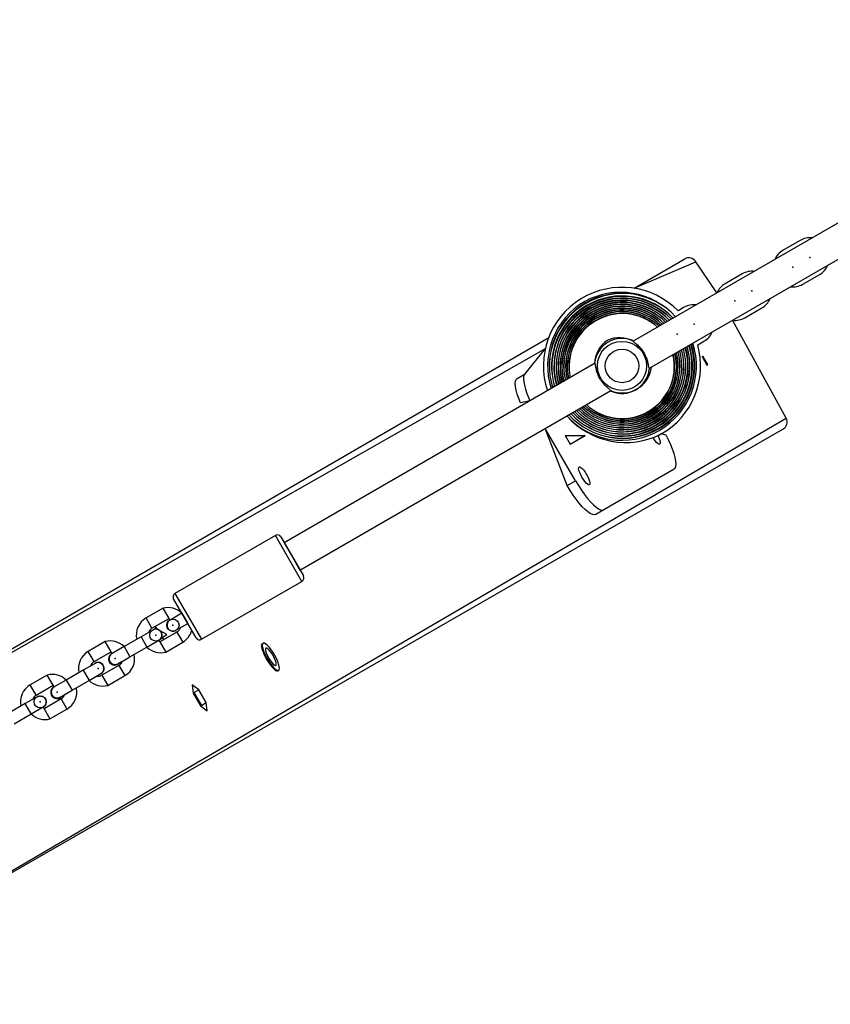
# Model space of a CAD drawing. Units: millimetres. Extents: x 739 to 1765, y 426 to 1368.
# Drawn here: x 1347 to 1389, y 1029 to 1079 of the extents above; entities that cross this region are included whole.
import ezdxf

# ---------------------------------------------------------------- set-up
doc = ezdxf.new("R2010")
doc.units = ezdxf.units.MM
doc.header["$LTSCALE"] = 60
doc.header["$PDSIZE"] = -1

msp = doc.modelspace()

# ---------------------------------------------------------------- linework, layer by layer
at = {"color": 7, "linetype": 'Continuous', "lineweight": 25}
for p, q in [((1407.041, 1078.958), (1378.699, 1062.595)), ((1379.52, 1061.221), (1407.861, 1077.584)), ((1387.185, 1067.725), (1386.319, 1067.225)), ((1378.737, 1065.293), (1381.317, 1066.783)), ((1382.953, 1065.051), (1381.876, 1066.643)), ((1384.239, 1066.024), (1383.373, 1065.524)), ((1387.319, 1065.493), (1388.185, 1065.993)), ((1381.293, 1064.324), (1380.979, 1064.142)), ((1384.373, 1063.792), (1385.239, 1064.292)), ((1386.476, 1058.676), (1383.753, 1063.665)), ((1330.522, 1037.34), (1374.396, 1062.787)), ((1381.979, 1062.41), (1382.293, 1062.591)), ((1373.204, 1060.944), (1374.224, 1062.226)), ((1382.197, 1061.817), (1382.241, 1061.843)), ((1382.197, 1061.817), (1382.447, 1061.384)), ((1382.197, 1061.817), (1382.197, 1061.817)), ((1382.491, 1061.41), (1382.241, 1061.843)), ((1376.73, 1061.458), (1360.935, 1052.339)), ((1382.447, 1061.384), (1382.491, 1061.41)), ((1382.447, 1061.384), (1382.447, 1061.384)), ((1372.786, 1060.702), (1373.204, 1060.944)), ((1361.735, 1050.953), (1377.551, 1060.084)), ((1335.422, 1028.853), (1386.317, 1058.122)), ((1375.757, 1055.489), (1374.216, 1058.159)), ((1375.339, 1055.248), (1374.216, 1058.159)), ((1375.236, 1057.798), (1376.25, 1057.806)), ((1375.236, 1057.798), (1375.486, 1057.365)), ((1375.486, 1057.365), (1376.25, 1057.806)), ((1376.25, 1057.806), (1375.832, 1057.542)), ((1375.832, 1057.542), (1375.832, 1057.542)), ((1380.784, 1056.083), (1377.204, 1054.016)), ((1375.339, 1055.248), (1375.757, 1055.489)), ((1377.204, 1054.016), (1376.786, 1053.774)), ((1360.487, 1052.715), (1355.377, 1049.765)), ((1360.76, 1052.642), (1361.91, 1050.65)), ((1360.935, 1052.339), (1361.335, 1051.646)), ((1361.335, 1051.646), (1361.735, 1050.953)), ((1356.727, 1047.427), (1361.837, 1050.377)), ((1356.454, 1047.5), (1355.304, 1049.492)), ((1354.772, 1049.012), (1353.906, 1048.512)), ((1355.729, 1048.756), (1355.123, 1048.406)), ((1354.206, 1047.992), (1355.072, 1048.492)), ((1355.423, 1047.886), (1356.029, 1048.236)), ((1354.255, 1047.901), (1353.649, 1047.555)), ((1354.255, 1047.901), (1354.027, 1047.773)), ((1354.346, 1048.073), (1354.414, 1047.955)), ((1354.346, 1048.073), (1354.474, 1047.947)), ((1354.969, 1047.67), (1354.474, 1047.947)), ((1355.472, 1047.799), (1354.606, 1047.299)), ((1351.826, 1047.311), (1350.96, 1046.811)), ((1353.649, 1047.555), (1352.783, 1047.055)), ((1353.949, 1047.035), (1354.555, 1047.385)), ((1354.718, 1047.525), (1354.969, 1047.67)), ((1354.718, 1047.525), (1354.8, 1047.411)), ((1354.718, 1047.525), (1354.724, 1047.466)), ((1354.718, 1047.525), (1354.718, 1047.525)), ((1354.906, 1046.78), (1355.772, 1047.28)), ((1354.969, 1047.67), (1354.969, 1047.67)), ((1359.813, 1047.208), (1359.813, 1047.208)), ((1351.26, 1046.291), (1352.126, 1046.791)), ((1352.783, 1047.055), (1352.177, 1046.705)), ((1353.083, 1046.535), (1353.949, 1047.035)), ((1351.31, 1046.2), (1350.703, 1045.854)), ((1352.477, 1046.185), (1353.083, 1046.535)), ((1352.543, 1046.224), (1352.705, 1046.317)), ((1350.703, 1045.854), (1349.837, 1045.354)), ((1352.526, 1046.098), (1351.66, 1045.598)), ((1360.613, 1045.823), (1360.655, 1045.847)), ((1348.88, 1045.61), (1348.014, 1045.11)), ((1349.837, 1045.354), (1349.231, 1045.004)), ((1350.137, 1044.835), (1351.003, 1045.335)), ((1351.003, 1045.335), (1351.609, 1045.685)), ((1351.38, 1045.552), (1351.542, 1045.646)), ((1351.96, 1045.079), (1352.826, 1045.579)), ((1348.314, 1044.59), (1349.18, 1045.09)), ((1349.531, 1044.485), (1350.137, 1044.835)), ((1356.591, 1044.861), (1356.255, 1045.104)), ((1356.255, 1045.104), (1356.298, 1044.692)), ((1356.298, 1044.692), (1356.34, 1044.716)), ((1356.298, 1044.692), (1356.676, 1044.037)), ((1356.34, 1044.716), (1356.591, 1044.861)), ((1356.34, 1044.716), (1356.718, 1044.061)), ((1356.969, 1044.206), (1356.591, 1044.861)), ((1348.363, 1044.503), (1347.757, 1044.153)), ((1349.58, 1044.397), (1348.714, 1043.897)), ((1349.598, 1044.523), (1349.759, 1044.616)), ((1356.718, 1044.061), (1356.969, 1044.206)), ((1357.012, 1043.794), (1356.969, 1044.206)), ((1347.757, 1044.153), (1346.891, 1043.653)), ((1348.057, 1043.634), (1348.663, 1043.984)), ((1349.014, 1043.378), (1349.88, 1043.878)), ((1356.676, 1044.037), (1357.012, 1043.794)), ((1356.718, 1044.061), (1356.718, 1044.061)), ((1347.191, 1043.134), (1348.057, 1043.634))]:
    msp.add_line(p, q, dxfattribs=at)
at = {"color": 8, "linetype": 'Continuous', "lineweight": 25}
for p, q in [((1387.185, 1067.725), (1387.185, 1067.725)), ((1386.319, 1067.225), (1386.319, 1067.225)), ((1378.737, 1065.293), (1381.876, 1066.643)), ((1384.239, 1066.024), (1384.239, 1066.024)), ((1388.185, 1065.993), (1388.185, 1065.993)), ((1383.373, 1065.524), (1383.373, 1065.524)), ((1387.319, 1065.493), (1387.319, 1065.493)), ((1381.293, 1064.324), (1381.293, 1064.324)), ((1385.239, 1064.292), (1385.239, 1064.292)), ((1384.373, 1063.792), (1384.373, 1063.792)), ((1382.293, 1062.591), (1382.293, 1062.591)), ((1330.522, 1037.34), (1374.224, 1062.226)), ((1335.422, 1028.853), (1386.476, 1058.676)), ((1361.837, 1050.377), (1360.487, 1052.715)), ((1355.377, 1049.765), (1356.727, 1047.427)), ((1355.072, 1048.492), (1354.772, 1049.012)), ((1355.729, 1048.756), (1356.029, 1048.236)), ((1354.206, 1047.992), (1353.906, 1048.512)), ((1355.472, 1047.799), (1355.772, 1047.28)), ((1352.126, 1046.791), (1351.826, 1047.311)), ((1353.649, 1047.555), (1353.949, 1047.035)), ((1354.606, 1047.299), (1354.906, 1046.78)), ((1351.26, 1046.291), (1350.96, 1046.811)), ((1352.783, 1047.055), (1353.083, 1046.535)), ((1350.703, 1045.854), (1351.003, 1045.335)), ((1352.526, 1046.098), (1352.826, 1045.579)), ((1349.18, 1045.09), (1348.88, 1045.61)), ((1349.837, 1045.354), (1350.137, 1044.835)), ((1351.66, 1045.598), (1351.96, 1045.079)), ((1348.314, 1044.59), (1348.014, 1045.11)), ((1349.58, 1044.397), (1349.88, 1043.878)), ((1348.057, 1043.634), (1347.757, 1044.153)), ((1348.714, 1043.897), (1349.014, 1043.378))]:
    msp.add_line(p, q, dxfattribs=at)
at = {"color": 7, "linetype": 'Continuous', "lineweight": 25, "flags": 128}
for points in [[(1373.204, 1060.944), (1373.151, 1060.89), (1373.119, 1060.801), (1373.109, 1060.68), (1373.121, 1060.529), (1373.156, 1060.352), (1373.211, 1060.151), (1373.287, 1059.931), (1373.382, 1059.696), (1373.442, 1059.56)], [(1373.442, 1059.56), (1372.964, 1059.455), (1372.869, 1059.689), (1372.793, 1059.909), (1372.737, 1060.11), (1372.703, 1060.288), (1372.69, 1060.439), (1372.7, 1060.56), (1372.732, 1060.648), (1372.786, 1060.702)], [(1380.125, 1057.876), (1379.966, 1057.763), (1380.017, 1057.646), (1380.053, 1057.541), (1380.07, 1057.455), (1380.068, 1057.393), (1380.047, 1057.36), (1380.007, 1057.358), (1379.953, 1057.387), (1379.887, 1057.445), (1379.814, 1057.529), (1379.739, 1057.631), (1379.714, 1057.669)], [(1380.784, 1056.083), (1380.838, 1056.137), (1380.87, 1056.226), (1380.88, 1056.346), (1380.867, 1056.497), (1380.833, 1056.675), (1380.777, 1056.876), (1380.701, 1057.096), (1380.607, 1057.33), (1380.495, 1057.575), (1380.369, 1057.824), (1380.125, 1057.876)], [(1375.942, 1056.202), (1375.981, 1056.205), (1376.036, 1056.175), (1376.102, 1056.117), (1376.175, 1056.034), (1376.25, 1055.931), (1376.322, 1055.816), (1376.386, 1055.696), (1376.437, 1055.579), (1376.473, 1055.474), (1376.49, 1055.388), (1376.488, 1055.326), (1376.467, 1055.293), (1376.427, 1055.291), (1376.373, 1055.32), (1376.307, 1055.378), (1376.234, 1055.462), (1376.159, 1055.565), (1376.087, 1055.68), (1376.023, 1055.8), (1375.971, 1055.916), (1375.936, 1056.021), (1375.918, 1056.108), (1375.92, 1056.169), (1375.942, 1056.202)], [(1376.786, 1053.774), (1376.712, 1053.755), (1376.619, 1053.772), (1376.51, 1053.823), (1376.385, 1053.91), (1376.249, 1054.028), (1376.103, 1054.177), (1375.95, 1054.353), (1375.794, 1054.552), (1375.638, 1054.77), (1375.485, 1055.004), (1375.339, 1055.248)], [(1375.757, 1055.489), (1375.904, 1055.246), (1376.057, 1055.012), (1376.213, 1054.793), (1376.368, 1054.594), (1376.521, 1054.418), (1376.667, 1054.27), (1376.804, 1054.151), (1376.928, 1054.065), (1377.038, 1054.013), (1377.13, 1053.997), (1377.204, 1054.016)], [(1359.82, 1047.083), (1359.841, 1046.975), (1359.881, 1046.847), (1359.939, 1046.704), (1360.012, 1046.554), (1360.096, 1046.403), (1360.187, 1046.259), (1360.282, 1046.127), (1360.375, 1046.015), (1360.463, 1045.928), (1360.541, 1045.869), (1360.606, 1045.841), (1360.654, 1045.846), (1360.684, 1045.884), (1360.694, 1045.952), (1360.683, 1046.048), (1360.652, 1046.166), (1360.602, 1046.303), (1360.537, 1046.45), (1360.458, 1046.601), (1360.37, 1046.75), (1360.276, 1046.889), (1360.181, 1047.011), (1360.09, 1047.111), (1360.007, 1047.185), (1359.935, 1047.229), (1359.878, 1047.24), (1359.839, 1047.218), (1359.819, 1047.165), (1359.82, 1047.083)], [(1359.778, 1047.059), (1359.799, 1046.951), (1359.839, 1046.823), (1359.897, 1046.68), (1359.97, 1046.53), (1360.054, 1046.379), (1360.145, 1046.234), (1360.24, 1046.103), (1360.334, 1045.991), (1360.421, 1045.903), (1360.499, 1045.845), (1360.564, 1045.817), (1360.612, 1045.822), (1360.613, 1045.823)], [(1359.983, 1046.879), (1360.002, 1046.792), (1360.039, 1046.686), (1360.093, 1046.569), (1360.158, 1046.45), (1360.231, 1046.338), (1360.305, 1046.241), (1360.376, 1046.165), (1360.438, 1046.118), (1360.486, 1046.102), (1360.517, 1046.118), (1360.529, 1046.166), (1360.521, 1046.241), (1360.492, 1046.339), (1360.447, 1046.451), (1360.387, 1046.57), (1360.317, 1046.687), (1360.242, 1046.793), (1360.169, 1046.88), (1360.102, 1046.941), (1360.047, 1046.973), (1360.006, 1046.973), (1359.985, 1046.941), (1359.983, 1046.879)]]:
    msp.add_lwpolyline(points, dxfattribs=at)
at = {"color": 7, "linetype": 'Continuous', "lineweight": 25}
for centre, radius in [((1378.125, 1061.34), 1.249), ((1378.125, 1061.34), 0.853), ((1355.272, 1048.146), 0.31), ((1354.405, 1047.645), 0.31), ((1348.513, 1044.244), 0.31)]:
    msp.add_circle(centre, radius, dxfattribs=at)
for centre, radius, start, end in [((1387.685, 1066.859), 1, 83.1301, 120), ((1386.819, 1066.359), 1, 120, 156.8699), ((1387.685, 1066.859), 1, 300, 336.8699), ((1384.739, 1065.158), 1, 83.1301, 120), ((1378.125, 1061.34), 4, 44.4775, 198.463), ((1383.873, 1064.658), 1, 120, 156.8699), ((1386.819, 1066.359), 1, 263.1301, 300), ((1378.125, 1061.34), 3.701, 42.4839, 197.5161), ((1378.142, 1061.283), 3.589, 43.83, 196.17), ((1378.141, 1061.285), 3.48, 44.2229, 195.7771), ((1378.048, 1061.296), 3.787, 42.1788, 118.6592), ((1378.149, 1061.354), 3.673, 42.577, 120.4379), ((1378.125, 1061.34), 3.562, 42.9781, 120), ((1378.125, 1061.34), 3.454, 43.3939, 120), ((1384.739, 1065.158), 1, 300, 336.8699), ((1378.125, 1061.34), 3.787, 120, 197.8051), ((1378.101, 1061.326), 3.673, 119.5621, 197.423), ((1378.101, 1061.326), 3.562, 119.558, 197.0236), ((1378.125, 1061.34), 3.454, 120, 196.6061), ((1378.14, 1061.288), 3.373, 44.6324, 195.3676), ((1378.125, 1061.34), 3.347, 120, 196.1734), ((1378.138, 1061.291), 3.269, 45.0593, 194.9407), ((1378.137, 1061.293), 3.167, 45.5042, 194.4958), ((1378.136, 1061.295), 3.068, 45.9678, 194.0322), ((1378.135, 1061.298), 2.972, 46.4508, 193.5492), ((1378.125, 1061.34), 3.347, 43.8266, 120), ((1378.125, 1061.34), 3.244, 44.277, 120), ((1378.125, 1061.34), 3.143, 44.7457, 120), ((1378.125, 1061.34), 3.045, 45.2333, 120), ((1378.125, 1061.34), 2.949, 45.7406, 120), ((1381.793, 1063.457), 1, 83.1301, 120), ((1378.125, 1061.34), 3.244, 120, 195.723), ((1378.125, 1061.34), 3.143, 120, 195.2543), ((1378.104, 1061.328), 3.045, 119.5389, 194.7686), ((1378.104, 1061.328), 2.949, 119.5355, 194.2614), ((1378.135, 1061.3), 2.878, 46.9538, 193.0462), ((1378.125, 1061.34), 2.856, 120, 193.7319), ((1378.105, 1061.329), 2.765, 119.5292, 193.1855), ((1378.134, 1061.302), 2.787, 47.4775, 192.5225), ((1378.133, 1061.304), 2.698, 48.0225, 191.9775), ((1378.125, 1061.34), 2.856, 46.2681, 120), ((1378.125, 1061.34), 2.765, 46.8165, 120), ((1378.125, 1061.34), 2.677, 47.3865, 120), ((1378.15, 1061.354), 2.65, 47.5675, 120.6163), ((1383.873, 1064.658), 1, 263.1301, 300), ((1378.106, 1061.329), 2.677, 119.5264, 192.6156), ((1378.081, 1061.315), 2.65, 118.9068, 192.44), ((1378.125, 1061.34), 1.4, 66.9087, 173.0913), ((1377.993, 1061.272), 1.5, 61.8997, 114.3256), ((1381.793, 1063.457), 1, 300, 336.8699), ((1378.125, 1061.34), 3.787, 222.1949, 17.8051), ((1378.125, 1061.34), 3.673, 222.5787, 17.4213), ((1378.125, 1061.34), 3.562, 222.9781, 17.0219), ((1378.125, 1061.34), 3.454, 223.3939, 16.6061), ((1378.125, 1061.34), 3.347, 223.8266, 16.1734), ((1378.229, 1061.406), 1.5, 124.7184, 177.9983), ((1378.125, 1061.34), 3.373, 300, 16.2802), ((1378.102, 1061.326), 3.48, 300.4435, 16.7105), ((1378.125, 1061.34), 3.589, 300, 17.1205), ((1378.125, 1061.34), 3.701, 300, 17.5161), ((1378.125, 1061.34), 4, 300, 15.5225), ((1378.125, 1061.34), 3.244, 224.277, 15.723), ((1378.125, 1061.34), 3.143, 224.7457, 15.2543), ((1378.125, 1061.34), 3.045, 225.2333, 14.7667), ((1378.125, 1061.34), 2.949, 225.7406, 14.2594), ((1378.125, 1061.34), 2.856, 226.2681, 13.7319), ((1378.125, 1061.34), 2.765, 226.8165, 13.1835), ((1378.125, 1061.34), 2.677, 227.3865, 12.6135), ((1378.136, 1061.292), 2.65, 226.5179, 13.4821), ((1378.106, 1061.329), 2.698, 300.4711, 12.7561), ((1378.125, 1061.34), 2.787, 300, 13.3188), ((1378.105, 1061.328), 2.878, 300.4653, 13.8641), ((1378.104, 1061.328), 2.972, 300.462, 14.3866), ((1378.104, 1061.327), 3.068, 300.4586, 14.889), ((1378.103, 1061.327), 3.167, 300.455, 15.3719), ((1378.103, 1061.327), 3.269, 300.4512, 15.836), ((1378.135, 1061.466), 1.5, 247.0602, 352.9398), ((1378.125, 1061.34), 1.4, 246.9087, 353.0913), ((1378.146, 1061.352), 2.972, 225.6134, 299.538), ((1378.145, 1061.351), 2.878, 226.1359, 299.5347), ((1378.145, 1061.351), 2.787, 226.6792, 299.5317), ((1378.144, 1061.351), 2.698, 227.2439, 299.5289), ((1378.317, 1061.444), 4, 221.4495, 296.8666), ((1378.149, 1061.354), 3.701, 222.4822, 299.5646), ((1378.149, 1061.353), 3.589, 222.8778, 299.5605), ((1378.148, 1061.353), 3.48, 223.2895, 299.5565), ((1378.148, 1061.353), 3.373, 223.718, 299.5526), ((1378.147, 1061.353), 3.269, 224.164, 299.5488), ((1378.147, 1061.352), 3.167, 224.6281, 299.545), ((1378.146, 1061.352), 3.068, 225.111, 299.5414), ((1360.587, 1052.542), 0.2, 30, 120), ((1361.737, 1050.55), 0.2, 300, 30), ((1355.477, 1049.592), 0.2, 120, 210), ((1355.026, 1048.044), 1, 45.3499, 104.7337), ((1354.406, 1047.646), 1, 120, 192.5424), ((1354.756, 1048.247), 0.4, 23.404, 37.7663), ((1354.406, 1047.646), 0.4, 120, 161.4096), ((1355.272, 1048.146), 0.4, 300, 341.4092), ((1355.272, 1048.146), 1, 300, 344.5094), ((1352.08, 1046.343), 1, 45.3499, 104.7337), ((1354.922, 1047.544), 0.4, 203.404, 217.7663), ((1356.627, 1047.6), 0.2, 210, 300), ((1359.908, 1047.107), 0.139, 133.051, 200.4206), ((1351.46, 1045.945), 1, 120, 192.5424), ((1352.306, 1046.423), 0.31, 114.6625, 319.9785), ((1351.809, 1046.546), 0.4, 23.404, 37.7663), ((1354.652, 1047.747), 1, 225.3499, 284.7337), ((1351.46, 1045.945), 0.4, 120, 161.4096), ((1351.46, 1045.945), 0.31, 285.4074, 120), ((1352.326, 1046.445), 0.4, 300, 341.4096), ((1352.326, 1046.445), 1, 300, 12.5424), ((1349.134, 1044.643), 1, 45.3499, 104.7337), ((1351.706, 1046.046), 1, 225.3369, 284.6862), ((1351.46, 1045.945), 0.4, 258.5904, 300), ((1348.514, 1044.244), 1, 120, 192.5424), ((1349.36, 1044.722), 0.31, 114.6623, 319.9777), ((1348.864, 1044.845), 0.4, 23.404, 37.7663), ((1349.38, 1044.744), 1, 300, 12.5424), ((1348.514, 1044.244), 0.4, 120, 161.4101), ((1349.38, 1044.744), 0.4, 300, 341.4089), ((1349.03, 1044.143), 0.4, 203.5191, 217.8829), ((1348.76, 1044.345), 1, 225.3499, 284.7337)]:
    msp.add_arc(centre, radius, start, end, dxfattribs=at)
at = {"color": 7, "linetype": 'Continuous', "lineweight": 25, "extrusion": (-1.7e-12, 6.57061e-09, 1)}
for centre, start_param, end_param in [((1381.517, 1066.436), 0, 1.570796), ((1386.117, 1058.469), 4.712389, 6.283185)]:
    msp.add_ellipse(centre, major_axis=(0.359, 0.207, 0), ratio=0.96605, start_param=start_param, end_param=end_param, dxfattribs=at)
at = {"color": 7, "linetype": 'Continuous', "lineweight": 25}
for points, knots in [([(1378.674, 1062.628), (1378.684, 1062.611), (1378.705, 1062.576), (1378.831, 1062.477), (1378.997, 1062.328), (1379.175, 1062.118), (1379.316, 1061.873), (1379.407, 1061.631), (1379.459, 1061.409), (1379.484, 1061.229), (1379.505, 1061.19), (1379.515, 1061.171)], [0, 0, 0, 0, 0.1035283, 0.2065697, 0.3208389, 0.4440423, 0.5561343, 0.6606283, 0.7710481, 0.8929433, 1, 1, 1, 1]), ([(1376.735, 1061.508), (1376.736, 1061.517), (1376.736, 1061.514), (1376.733, 1061.49), (1376.731, 1061.466), (1376.73, 1061.458)], [0, 0, 0, 0, 0.3955324, 0.8032528, 1, 1, 1, 1]), ([(1377.576, 1060.052), (1377.566, 1060.069), (1377.545, 1060.103), (1377.419, 1060.203), (1377.253, 1060.351), (1377.075, 1060.562), (1376.934, 1060.807), (1376.843, 1061.048), (1376.791, 1061.271), (1376.766, 1061.451), (1376.745, 1061.49), (1376.735, 1061.508)], [0, 0, 0, 0, 0.103528, 0.20657, 0.320839, 0.444042, 0.556134, 0.660628, 0.771048, 0.892943, 1, 1, 1, 1]), ([(1379.515, 1061.171), (1379.514, 1061.162), (1379.514, 1061.166), (1379.517, 1061.189), (1379.519, 1061.213), (1379.52, 1061.221)], [0, 0, 0, 0, 0.395532, 0.803253, 1, 1, 1, 1]), ([(1354.983, 1048.224), (1354.981, 1048.216), (1354.977, 1048.2), (1354.974, 1048.175), (1354.972, 1048.15), (1354.973, 1048.116), (1354.979, 1048.083), (1354.988, 1048.05), (1355, 1048.019), (1355.016, 1047.989), (1355.036, 1047.961), (1355.058, 1047.936), (1355.083, 1047.913), (1355.11, 1047.893), (1355.14, 1047.876), (1355.171, 1047.863), (1355.203, 1047.854), (1355.236, 1047.847), (1355.27, 1047.845), (1355.304, 1047.847), (1355.337, 1047.852), (1355.37, 1047.861), (1355.401, 1047.874), (1355.416, 1047.882), (1355.423, 1047.886)], [0, 0, 0, 0, 0.035117, 0.070478, 0.106609, 0.143004, 0.213679, 0.249552, 0.285948, 0.35662, 0.392492, 0.428887, 0.499559, 0.535431, 0.571826, 0.642499, 0.678371, 0.714767, 0.785443, 0.821316, 0.857713, 0.928394, 0.96427, 1, 1, 1, 1]), ([(1355.123, 1048.406), (1355.118, 1048.403), (1355.105, 1048.395), (1355.086, 1048.381), (1355.06, 1048.359), (1355.038, 1048.334), (1355.018, 1048.306), (1355.005, 1048.282), (1354.992, 1048.255), (1354.986, 1048.235), (1354.983, 1048.224)], [0, 0, 0, 0, 0.087953, 0.196105, 0.305052, 0.516591, 0.623965, 0.732904, 0.86571, 1, 1, 1, 1]), ([(1354.555, 1047.385), (1354.556, 1047.387), (1354.59, 1047.4), (1354.641, 1047.453), (1354.693, 1047.54), (1354.711, 1047.642), (1354.695, 1047.743), (1354.646, 1047.833), (1354.57, 1047.902), (1354.475, 1047.943), (1354.374, 1047.948), (1354.296, 1047.932), (1354.262, 1047.906), (1354.255, 1047.901)], [0, 0, 0, 0, 0.009105, 0.116127, 0.223139, 0.330142, 0.437139, 0.544131, 0.651121, 0.758113, 0.865108, 0.972109, 1, 1, 1, 1]), ([(1352.177, 1046.705), (1352.172, 1046.702), (1352.159, 1046.694), (1352.139, 1046.68), (1352.114, 1046.658), (1352.091, 1046.632), (1352.072, 1046.605), (1352.059, 1046.581), (1352.046, 1046.554), (1352.04, 1046.534), (1352.037, 1046.523)], [0, 0, 0, 0, 0.087953, 0.196105, 0.305052, 0.516591, 0.623965, 0.732904, 0.86571, 1, 1, 1, 1]), ([(1351.609, 1045.685), (1351.61, 1045.686), (1351.644, 1045.699), (1351.695, 1045.753), (1351.747, 1045.839), (1351.765, 1045.941), (1351.749, 1046.042), (1351.7, 1046.133), (1351.624, 1046.202), (1351.53, 1046.242), (1351.428, 1046.247), (1351.351, 1046.231), (1351.317, 1046.206), (1351.31, 1046.2)], [0, 0, 0, 0, 0.009105, 0.116127, 0.223139, 0.330142, 0.437139, 0.544131, 0.651121, 0.758113, 0.865108, 0.972109, 1, 1, 1, 1]), ([(1352.037, 1046.523), (1352.035, 1046.515), (1352.031, 1046.499), (1352.028, 1046.474), (1352.026, 1046.449), (1352.027, 1046.415), (1352.033, 1046.382), (1352.042, 1046.349), (1352.054, 1046.318), (1352.07, 1046.288), (1352.09, 1046.26), (1352.112, 1046.235), (1352.137, 1046.212), (1352.164, 1046.192), (1352.193, 1046.175), (1352.225, 1046.162), (1352.257, 1046.153), (1352.29, 1046.146), (1352.324, 1046.144), (1352.358, 1046.146), (1352.391, 1046.151), (1352.424, 1046.16), (1352.455, 1046.173), (1352.47, 1046.181), (1352.477, 1046.185)], [0, 0, 0, 0, 0.035117, 0.070478, 0.106609, 0.143004, 0.213679, 0.249552, 0.285948, 0.35662, 0.392492, 0.428887, 0.499559, 0.535431, 0.571826, 0.642499, 0.678371, 0.714767, 0.785443, 0.821316, 0.857713, 0.928394, 0.96427, 1, 1, 1, 1]), ([(1349.091, 1044.823), (1349.089, 1044.815), (1349.085, 1044.799), (1349.082, 1044.774), (1349.081, 1044.748), (1349.082, 1044.714), (1349.087, 1044.681), (1349.096, 1044.648), (1349.108, 1044.617), (1349.125, 1044.587), (1349.144, 1044.56), (1349.166, 1044.534), (1349.191, 1044.511), (1349.219, 1044.492), (1349.248, 1044.475), (1349.279, 1044.461), (1349.311, 1044.452), (1349.345, 1044.446), (1349.378, 1044.444), (1349.412, 1044.446), (1349.445, 1044.451), (1349.478, 1044.46), (1349.509, 1044.473), (1349.524, 1044.481), (1349.531, 1044.485)], [0, 0, 0, 0, 0.035117, 0.070478, 0.106609, 0.143004, 0.213679, 0.249552, 0.285948, 0.35662, 0.392492, 0.428887, 0.499559, 0.535431, 0.571826, 0.642499, 0.678371, 0.714767, 0.785443, 0.821316, 0.857713, 0.928394, 0.96427, 1, 1, 1, 1]), ([(1349.231, 1045.004), (1349.226, 1045.001), (1349.213, 1044.994), (1349.194, 1044.979), (1349.168, 1044.957), (1349.146, 1044.932), (1349.126, 1044.904), (1349.113, 1044.88), (1349.101, 1044.853), (1349.094, 1044.833), (1349.091, 1044.823)], [0, 0, 0, 0, 0.087953, 0.196105, 0.305052, 0.516591, 0.623965, 0.732904, 0.86571, 1, 1, 1, 1]), ([(1348.363, 1044.503), (1348.364, 1044.504), (1348.374, 1044.509), (1348.391, 1044.518), (1348.415, 1044.527), (1348.439, 1044.534), (1348.464, 1044.54), (1348.498, 1044.544), (1348.532, 1044.544), (1348.565, 1044.539), (1348.598, 1044.532), (1348.63, 1044.521), (1348.66, 1044.505), (1348.689, 1044.488), (1348.715, 1044.466), (1348.738, 1044.442), (1348.76, 1044.416), (1348.777, 1044.387), (1348.791, 1044.356), (1348.803, 1044.324), (1348.81, 1044.291), (1348.813, 1044.258), (1348.813, 1044.224), (1348.809, 1044.19), (1348.801, 1044.158), (1348.79, 1044.126), (1348.775, 1044.095), (1348.756, 1044.067), (1348.735, 1044.041), (1348.711, 1044.017), (1348.684, 1043.996), (1348.67, 1043.988), (1348.663, 1043.983)], [0, 0, 0, 0, 0.009542, 0.03587, 0.062381, 0.089468, 0.116755, 0.143081, 0.196627, 0.223911, 0.250235, 0.303776, 0.331059, 0.35738, 0.410918, 0.438199, 0.46452, 0.518056, 0.545335, 0.571655, 0.62519, 0.652469, 0.67879, 0.732325, 0.759604, 0.785926, 0.839463, 0.866743, 0.893066, 0.946607, 0.973889, 1, 1, 1, 1])]:
    msp.add_open_spline(points, degree=3, knots=knots, dxfattribs=at)
at = {"color": 7, "linetype": 'Continuous'}
for p in [(1387.685, 1066.859), (1386.819, 1066.359), (1384.739, 1065.158), (1383.873, 1064.658), (1381.793, 1063.457), (1380.927, 1062.957), (1355.272, 1048.146), (1354.406, 1047.646), (1352.326, 1046.445), (1351.46, 1045.945), (1349.38, 1044.744), (1348.514, 1044.244)]:
    msp.add_point(p, dxfattribs=at)

doc.saveas('drawing.dxf')
